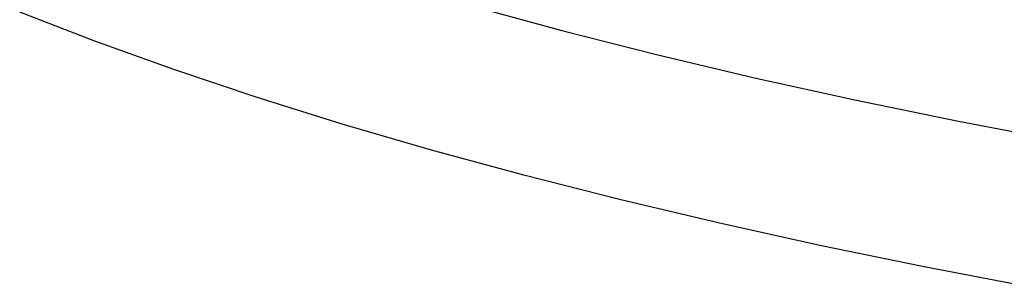
# Model space of a CAD drawing. Extents: x 0.9 to 16.1, y 0.6 to 10.4.
# Drawn here: x 14.3 to 14.4, y 5.4 to 5.4 of the extents above; entities that cross this region are included whole.
import ezdxf

# ---------------------------------------------------------------- set-up
doc = ezdxf.new("R2010")
doc.units = 0
doc.header["$MEASUREMENT"] = 0
doc.linetypes.add('SLD-SOLID', pattern=[0])
doc.layers.add('SLD-0', color=179, linetype='SLD-SOLID')

msp = doc.modelspace()

# ---------------------------------------------------------------- linework, layer by layer
at = {"layer": 'SLD-0', "color": 179, "linetype": 'SLD-SOLID'}
for p, q in [((14.383161, 5.393369), (14.392433, 5.390841)), ((14.345161, 5.389767), (14.33755, 5.392716)), ((14.392433, 5.390841), (14.402021, 5.388403)), ((14.353143, 5.386892), (14.345161, 5.389767)), ((14.402021, 5.388403), (14.411915, 5.386057)), ((14.361487, 5.384092), (14.353143, 5.386892)), ((14.411915, 5.386057), (14.422101, 5.383807)), ((14.370182, 5.381372), (14.361487, 5.384092)), ((14.422101, 5.383807), (14.432567, 5.381653)), ((14.379218, 5.378736), (14.370182, 5.381372)), ((14.432567, 5.381653), (14.4433, 5.379601)), ((14.388584, 5.376185), (14.379218, 5.378736)), ((14.398268, 5.373725), (14.388584, 5.376185)), ((14.408257, 5.371356), (14.398268, 5.373725)), ((14.418541, 5.369084), (14.408257, 5.371356)), ((14.429105, 5.366909), (14.418541, 5.369084)), ((14.439938, 5.364835), (14.429105, 5.366909))]:
    msp.add_line(p, q, dxfattribs=at)

doc.saveas('drawing.dxf')
